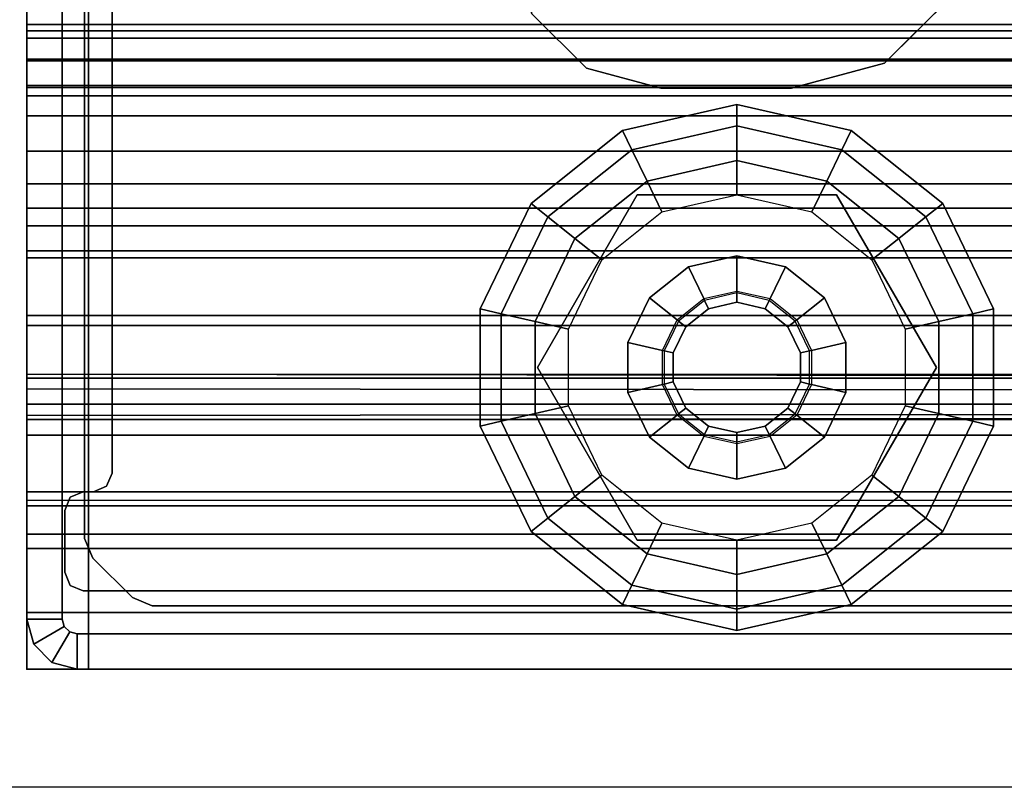
# Model space of a CAD drawing. Units: inches. Extents: x -14 to 219, y -6 to 198.
# Drawn here: x 2 to 4, y 96 to 97 of the extents above; entities that cross this region are included whole.
import ezdxf

# ---------------------------------------------------------------- set-up
doc = ezdxf.new("R2010")
doc.units = ezdxf.units.IN
doc.header["$MEASUREMENT"] = 0
for name, color, linetype in [('ELEC', 1, 'Continuous'), ('STRUCTURE', 7, 'Continuous'), ('STRUCTURE-GLIDE', 7, 'Continuous'), ('STRUCTURE-LEG', 7, 'Continuous'), ('TABLE', 6, 'Continuous')]:
    doc.layers.add(name, color=color, linetype=linetype)

# ---------------------------------------------------------------- blocks, each defined once
blk = doc.blocks.new('VFG110_72_0T')
at = {"layer": 'STRUCTURE'}
blk.add_point((0, -3), dxfattribs=at)
for points, invisible_edges in [([(0, -1.5972, 25.7104), (0, -1.4791, 25.538), (0, -1.6024, 25.5037), (0, -1.83, 25.68)], 5), ([(0, -1.83, 25.68), (0, -1.6024, 25.5037), (0, -1.6366, 25.4828), (0, -1.83, 25.68)], 5), ([(0, -1.83, 25.68), (0, -1.6366, 25.4828), (0, -1.7876, 25.4624), (0, -1.83, 25.68)], 7), ([(0, -1.6366, 25.4828), (0, -1.65, 25.445), (0, -1.77, 25.42), (0, -1.7876, 25.4624)], 10), ([(0, -1.65, 25.445), (0, -1.65, 24.99), (0, -1.77, 24.99), (0, -1.77, 25.42)], 10), ([(0, -1.77, 24.99), (0, -1.65, 24.99), (0, -1.6661, 24.93), (0, -1.71, 24.8861)], 9), ([(0, -1.77, 24.99), (0, -1.71, 24.8861), (0, -1.77, 24.87), (0, -1.77, 24.99)], 5), ([(0, -1.766, 24.735), (0, -1.714, 24.705), (0, -1.714, 24.645), (0, -1.766, 24.615)], 8), ([(0, -1.905, 24.735), (0, -1.766, 24.735), (0, -1.766, 24.615), (0, -2.025, 24.615)], 10), ([(0, -1.77, 24.99), (0, -1.77, 24.87), (0, -1.905, 24.87), (0, -2.025, 24.99)], 5), ([(0, -1.83, 25.68), (0, -1.7876, 25.4624), (0, -1.83, 25.48), (0, -1.83, 25.68)], 5), ([(0, -1.83, 25.68), (0, -1.83, 25.48), (0, -1.9742, 25.4894), (0, -2.0628, 25.7104)], 5), ([(0, -2.025, 24.99), (0, -1.905, 24.87), (0, -1.905, 24.735), (0, -2.025, 24.615)], 5), ([(0, -2.0628, 25.7104), (0, -1.9742, 25.4894), (0, -2.1158, 25.5178), (0, -2.0628, 25.7104)], 5), ([(0, -2.0628, 25.7104), (0, -2.1158, 25.5178), (0, -2.252, 25.566), (0, -2.2736, 25.8117)], 5), ([(0, -2.13, 26.44), (0, -2.13, 26.32), (0, -2.385, 26.32), (0, -3, 26.44)], 4), ([(0, -2.2736, 25.8117), (0, -2.252, 25.566), (0, -2.3771, 25.638), (0, -2.2736, 25.8117)], 5), ([(0, -2.385, 26.01), (0, -2.2736, 25.8117), (0, -2.3771, 25.638), (0, -2.385, 26.01)], 7), ([(0, -2.385, 26.01), (0, -2.3771, 25.638), (0, -2.4076, 25.6493), (0, -2.505, 26.0025)], 13), ([(0, -2.385, 26.32), (0, -2.385, 26.01), (0, -2.505, 26.0025), (0, -2.505, 26.32)], 10), ([(0, -3, 26.44), (0, -2.385, 26.32), (0, -2.505, 26.32), (0, -3, 26.44)], 7), ([(0, -2.505, 26.0025), (0, -2.4076, 25.6493), (0, -2.4396, 25.6431), (0, -2.505, 26.0025)], 5), ([(0, -2.505, 26.0025), (0, -2.4396, 25.6431), (0, -2.4636, 25.6209), (0, -2.505, 26.0025)], 5), ([(0, -2.505, 26.0025), (0, -2.4636, 25.6209), (0, -2.4725, 25.5895), (0, -2.4725, 25.48)], 13), ([(0, -2.505, 26.0025), (0, -2.4725, 25.48), (0, -2.6425, 25.2996), (0, -2.88, 25.2996)], 9), ([(0, -2.505, 26.0025), (0, -2.88, 25.2996), (0, -2.88, 26.0025), (0, -2.505, 26.0025)], 3), ([(0, -2.505, 26.32), (0, -2.88, 26.32), (0, -3, 26.44), (0, -2.505, 26.32)], 6), ([(0, -2.625, 24.99), (0, -2.625, 24.675), (0, -2.745, 24.675), (0, -2.745, 24.87)], 10), ([(0, -2.625, 24.675), (0, -2.655, 24.623), (0, -2.715, 24.623), (0, -2.745, 24.675)], 8), ([(0, -2.625, 24.99), (0, -2.745, 24.87), (0, -2.745, 24.99), (0, -2.625, 24.99)], 3), ([(0, -2.745, 24.99), (0, -2.745, 24.87), (0, -2.88, 24.87), (0, -2.88, 24.99)], 5), ([(0, -2.88, 24.87), (0, -2.88, 24.44), (0, -3, 24.44), (0, -3, 26.44)], 10), ([(0, -3, 26.44), (0, -2.88, 26.32), (0, -2.88, 26.0025), (0, -3, 26.44)], 5), ([(0, -2.88, 26.0025), (0, -2.88, 25.2996), (0, -3, 26.44), (0, -2.88, 26.0025)], 7), ([(0, -2.88, 25.2996), (0, -2.88, 24.99), (0, -3, 26.44), (0, -2.88, 25.2996)], 6), ([(0, -3, 26.44), (0, -2.88, 24.99), (0, -2.88, 24.87), (0, -3, 26.44)], 7)]:
    blk.add_3dface(points, dxfattribs=dict(at, invisible_edges=invisible_edges))
for points in [[(0, -1.5972, 25.7104), (72, -1.5972, 25.7104), (72, -1.83, 25.68), (0, -1.83, 25.68)], [(0, -1.6366, 25.4828), (72, -1.6366, 25.4828), (72, -1.6024, 25.5037), (0, -1.6024, 25.5037)], [(0, -1.65, 25.445), (72, -1.65, 25.445), (72, -1.6366, 25.4828), (0, -1.6366, 25.4828)], [(72, -1.65, 25.445), (72, -1.65, 24.99), (0, -1.65, 24.99), (0, -1.65, 25.445)], [(0, -1.65, 24.99), (72, -1.65, 24.99), (72, -1.6661, 24.93), (0, -1.6661, 24.93)], [(0, -1.6661, 24.93), (72, -1.6661, 24.93), (72, -1.71, 24.8861), (0, -1.71, 24.8861)], [(0, -1.71, 24.8861), (72, -1.71, 24.8861), (72, -1.77, 24.87), (0, -1.77, 24.87)], [(0, -1.766, 24.615), (72, -1.766, 24.615), (72, -1.714, 24.645), (0, -1.714, 24.645)], [(0, -1.714, 24.645), (72, -1.714, 24.645), (72, -1.714, 24.705), (0, -1.714, 24.705)], [(0, -1.714, 24.705), (72, -1.714, 24.705), (72, -1.766, 24.735), (0, -1.766, 24.735)], [(0, -1.766, 24.615), (72, -1.766, 24.615), (72, -2.025, 24.615), (0, -2.025, 24.615)], [(0, -1.766, 24.735), (72, -1.766, 24.735), (72, -1.905, 24.735), (0, -1.905, 24.735)], [(0, -1.77, 25.42), (72, -1.77, 25.42), (72, -1.7876, 25.4624), (0, -1.7876, 25.4624)], [(0, -1.77, 24.99), (72, -1.77, 24.99), (72, -1.77, 25.42), (0, -1.77, 25.42)], [(72, -2.025, 24.99), (72, -1.77, 24.99), (0, -1.77, 24.99), (0, -2.025, 24.99)], [(0, -1.77, 24.87), (72, -1.77, 24.87), (72, -1.905, 24.87), (0, -1.905, 24.87)], [(0, -1.7876, 25.4624), (72, -1.7876, 25.4624), (72, -1.83, 25.48), (0, -1.83, 25.48)], [(0, -1.83, 25.68), (72, -1.83, 25.68), (72, -2.0628, 25.7104), (0, -2.0628, 25.7104)], [(0, -1.83, 25.48), (72, -1.83, 25.48), (72, -1.9742, 25.4894), (0, -1.9742, 25.4894)], [(72, -1.905, 24.87), (72, -1.905, 24.735), (0, -1.905, 24.735), (0, -1.905, 24.87)], [(0, -1.9742, 25.4894), (72, -1.9742, 25.4894), (72, -2.1158, 25.5178), (0, -2.1158, 25.5178)], [(0, -2.025, 24.615), (72, -2.025, 24.615), (72, -2.025, 24.99), (0, -2.025, 24.99)], [(0, -2.0628, 25.7104), (72, -2.0628, 25.7104), (72, -2.2736, 25.8117), (0, -2.2736, 25.8117)], [(0, -2.1158, 25.5178), (72, -2.1158, 25.5178), (72, -2.252, 25.566), (0, -2.252, 25.566)], [(72, -3, 26.44), (72, -2.13, 26.44), (0, -2.13, 26.44), (0, -3, 26.44)], [(72, -2.13, 26.44), (72, -2.13, 26.32), (0, -2.13, 26.32), (0, -2.13, 26.44)], [(0, -2.13, 26.32), (72, -2.13, 26.32), (72, -2.385, 26.32), (0, -2.385, 26.32)], [(0, -2.252, 25.566), (72, -2.252, 25.566), (72, -2.3771, 25.638), (0, -2.3771, 25.638)], [(0, -2.2736, 25.8117), (72, -2.2736, 25.8117), (72, -2.385, 26.01), (0, -2.385, 26.01)], [(0, -2.4076, 25.6493), (72, -2.4636, 25.6209), (72, -2.4725, 25.5895), (0, -2.3771, 25.638)], [(0, -2.4725, 25.5895), (72, -2.3771, 25.638), (72, -2.4076, 25.6493), (0, -2.4636, 25.6209)], [(72, -2.385, 26.32), (72, -2.385, 26.01), (0, -2.385, 26.01), (0, -2.385, 26.32)], [(0, -2.4396, 25.6431), (72, -2.4396, 25.6431), (72, -2.4636, 25.6209), (0, -2.4076, 25.6493)], [(0, -2.4636, 25.6209), (72, -2.4076, 25.6493), (72, -2.4396, 25.6431), (0, -2.4396, 25.6431)], [(72, -2.4725, 25.5895), (72, -2.4725, 25.48), (0, -2.4725, 25.48), (0, -2.4725, 25.5895)], [(0, -2.4725, 25.48), (0, -2.6425, 25.2996), (72, -2.6425, 25.2996), (72, -2.4725, 25.48)], [(72, -2.505, 26.32), (72, -2.505, 26.0025), (0, -2.505, 26.0025), (0, -2.505, 26.32)], [(72, -2.88, 26.32), (72, -2.505, 26.32), (0, -2.505, 26.32), (0, -2.88, 26.32)], [(0, -2.505, 26.0025), (72, -2.505, 26.0025), (72, -2.88, 26.0025), (0, -2.88, 26.0025)], [(0, -2.625, 24.99), (72, -2.625, 24.99), (72, -2.88, 24.99), (0, -2.88, 24.99)], [(72, -2.625, 24.99), (72, -2.625, 24.675), (0, -2.625, 24.675), (0, -2.625, 24.99)], [(0, -2.625, 24.675), (72, -2.625, 24.675), (72, -2.655, 24.623), (0, -2.655, 24.623)], [(0, -2.6425, 25.2996), (72, -2.6425, 25.2996), (72, -2.88, 25.2996), (0, -2.88, 25.2996)], [(0, -2.655, 24.623), (72, -2.655, 24.623), (72, -2.715, 24.623), (0, -2.715, 24.623)], [(0, -2.715, 24.623), (72, -2.715, 24.623), (72, -2.745, 24.675), (0, -2.745, 24.675)], [(72, -2.745, 24.87), (72, -2.745, 24.675), (0, -2.745, 24.675), (0, -2.745, 24.87)], [(72, -2.88, 24.87), (72, -2.745, 24.87), (0, -2.745, 24.87), (0, -2.88, 24.87)], [(72, -2.88, 26.32), (72, -2.88, 26.0025), (0, -2.88, 26.0025), (0, -2.88, 26.32)], [(72, -2.88, 25.2996), (72, -2.88, 24.99), (0, -2.88, 24.99), (0, -2.88, 25.2996)], [(0, -2.88, 24.44), (72, -2.88, 24.44), (72, -3, 24.44), (0, -3, 24.44)], [(72, -2.88, 24.87), (72, -2.88, 24.44), (0, -2.88, 24.44), (0, -2.88, 24.87)], [(0, -3, 26.44), (0, -3, 24.44), (72, -3, 24.44), (72, -3, 26.44)]]:
    blk.add_3dface(points, dxfattribs=at)
blk = doc.blocks.new('VFG117_1A_0T')
at = {"layer": 'STRUCTURE-GLIDE'}
for points in [[(-1.5, 2.8732, 0.2261), (-1.7217, 2.8226, 0.2261), (-1.7414, 2.8635, 0.1636), (-1.5, 2.9186, 0.1636)], [(-1.5, 2.9186, 0.1636), (-1.7414, 2.8635, 0.1636), (-1.7414, 2.8635, 0.0864), (-1.5, 2.9186, 0.0864)], [(-1.5, 2.9186, 0.0864), (-1.7414, 2.8635, 0.0864), (-1.7217, 2.8226, 0.0239), (-1.5, 2.8732, 0.0239)], [(-1.2783, 2.8226, 0.2261), (-1.5, 2.8732, 0.2261), (-1.5, 2.9186, 0.1636), (-1.2586, 2.8635, 0.1636)], [(-1.2586, 2.8635, 0.1636), (-1.5, 2.9186, 0.1636), (-1.5, 2.9186, 0.0864), (-1.2586, 2.8635, 0.0864)], [(-1.2586, 2.8635, 0.0864), (-1.5, 2.9186, 0.0864), (-1.5, 2.8732, 0.0239), (-1.2783, 2.8226, 0.0239)], [(-1.5, 2.7997, 0.25), (-1.6898, 2.7564, 0.25), (-1.7217, 2.8226, 0.2261), (-1.5, 2.8732, 0.2261)], [(-1.5, 2.8732, 0.0239), (-1.7217, 2.8226, 0.0239), (-1.6898, 2.7564), (-1.5, 2.7997)], [(-1.3102, 2.7564, 0.25), (-1.5, 2.7997, 0.25), (-1.5, 2.8732, 0.2261), (-1.2783, 2.8226, 0.2261)], [(-1.2783, 2.8226, 0.0239), (-1.5, 2.8732, 0.0239), (-1.5, 2.7997), (-1.3102, 2.7564)], [(-1.7217, 2.8226, 0.2261), (-1.8995, 2.6808, 0.2261), (-1.935, 2.7091, 0.1636), (-1.7414, 2.8635, 0.1636)], [(-1.7414, 2.8635, 0.1636), (-1.935, 2.7091, 0.1636), (-1.935, 2.7091, 0.0864), (-1.7414, 2.8635, 0.0864)], [(-1.7414, 2.8635, 0.0864), (-1.935, 2.7091, 0.0864), (-1.8995, 2.6808, 0.0239), (-1.7217, 2.8226, 0.0239)], [(-1.1005, 2.6808, 0.2261), (-1.2783, 2.8226, 0.2261), (-1.2586, 2.8635, 0.1636), (-1.065, 2.7091, 0.1636)], [(-1.065, 2.7091, 0.0864), (-1.2586, 2.8635, 0.0864), (-1.2783, 2.8226, 0.0239), (-1.1005, 2.6808, 0.0239)], [(-1.065, 2.7091, 0.1636), (-1.2586, 2.8635, 0.1636), (-1.2586, 2.8635, 0.0864), (-1.065, 2.7091, 0.0864)], [(-1.6898, 2.7564, 0.25), (-1.8421, 2.635, 0.25), (-1.8995, 2.6808, 0.2261), (-1.7217, 2.8226, 0.2261)], [(-1.7217, 2.8226, 0.0239), (-1.8995, 2.6808, 0.0239), (-1.8421, 2.635), (-1.6898, 2.7564)], [(-1.1579, 2.635, 0.25), (-1.3102, 2.7564, 0.25), (-1.2783, 2.8226, 0.2261), (-1.1005, 2.6808, 0.2261)], [(-1.1005, 2.6808, 0.0239), (-1.2783, 2.8226, 0.0239), (-1.3102, 2.7564), (-1.1579, 2.635)], [(-1.6584, 2.6911, 0.25), (-1.5, 2.7272, 0.25), (-1.5, 2.7997, 0.25), (-1.6898, 2.7564, 0.25)], [(-1.5, 2.7272, 0.25), (-1.3416, 2.6911, 0.25), (-1.3102, 2.7564, 0.25), (-1.5, 2.7997, 0.25)], [(-1.7854, 2.5898, 0.25), (-1.6584, 2.6911, 0.25), (-1.6898, 2.7564, 0.25), (-1.8421, 2.635, 0.25)], [(-1.3416, 2.6911, 0.25), (-1.2146, 2.5898, 0.25), (-1.1579, 2.635, 0.25), (-1.3102, 2.7564, 0.25)], [(-1.7107, 2.7272, 0.4469), (-1.7107, 2.7272, 0.25), (-1.9215, 2.3622, 0.25), (-1.9215, 2.3622, 0.4469)], [(-1.2893, 2.7272, 0.25), (-1.2893, 2.7272, 0.4469), (-1.7107, 2.7272, 0.4469), (-1.7107, 2.7272, 0.25)], [(-1.0785, 2.3622, 0.4469), (-1.0785, 2.3622, 0.25), (-1.2893, 2.7272, 0.25), (-1.2893, 2.7272, 0.4469)], [(-1.8995, 2.6808, 0.2261), (-1.9982, 2.4759, 0.2261), (-2.0424, 2.486, 0.1636), (-1.935, 2.7091, 0.1636)], [(-1.935, 2.7091, 0.1636), (-2.0424, 2.486, 0.1636), (-2.0424, 2.486, 0.0864), (-1.935, 2.7091, 0.0864)], [(-1.935, 2.7091, 0.0864), (-2.0424, 2.486, 0.0864), (-1.9982, 2.4759, 0.0239), (-1.8995, 2.6808, 0.0239)], [(-1.0018, 2.4759, 0.2261), (-1.1005, 2.6808, 0.2261), (-1.065, 2.7091, 0.1636), (-0.9576, 2.486, 0.1636)], [(-0.9576, 2.486, 0.0864), (-1.065, 2.7091, 0.0864), (-1.1005, 2.6808, 0.0239), (-1.0018, 2.4759, 0.0239)], [(-0.9576, 2.486, 0.1636), (-1.065, 2.7091, 0.1636), (-1.065, 2.7091, 0.0864), (-0.9576, 2.486, 0.0864)], [(-1.8421, 2.635, 0.25), (-1.9265, 2.4596, 0.25), (-1.9982, 2.4759, 0.2261), (-1.8995, 2.6808, 0.2261)], [(-1.8995, 2.6808, 0.0239), (-1.9982, 2.4759, 0.0239), (-1.9265, 2.4596), (-1.8421, 2.635)], [(-1.0735, 2.4596, 0.25), (-1.1579, 2.635, 0.25), (-1.1005, 2.6808, 0.2261), (-1.0018, 2.4759, 0.2261)], [(-1.0018, 2.4759, 0.0239), (-1.1005, 2.6808, 0.0239), (-1.1579, 2.635), (-1.0735, 2.4596)], [(-1.8558, 2.4434, 0.25), (-1.7854, 2.5898, 0.25), (-1.8421, 2.635, 0.25), (-1.9265, 2.4596, 0.25)], [(-1.2146, 2.5898, 0.25), (-1.1442, 2.4434, 0.25), (-1.0735, 2.4596, 0.25), (-1.1579, 2.635, 0.25)], [(-1.5701, 2.5078, 0.8673), (-1.5, 2.5238, 0.8673), (-1.5, 2.5985, 0.8673), (-1.6025, 2.5751, 0.8673)], [(-1.5, 2.5985, 0.8673), (-1.6025, 2.5751, 0.8673), (-1.6025, 2.5751, 0.4469), (-1.5, 2.5985, 0.4469)], [(-1.5, 2.5238, 0.8673), (-1.4299, 2.5078, 0.8673), (-1.3975, 2.5751, 0.8673), (-1.5, 2.5985, 0.8673)], [(-1.3975, 2.5751, 0.8673), (-1.5, 2.5985, 0.8673), (-1.5, 2.5985, 0.4469), (-1.3975, 2.5751, 0.4469)], [(-1.6263, 2.4629, 0.8673), (-1.5701, 2.5078, 0.8673), (-1.6025, 2.5751, 0.8673), (-1.6848, 2.5095, 0.8673)], [(-1.6025, 2.5751, 0.8673), (-1.6848, 2.5095, 0.8673), (-1.6848, 2.5095, 0.4469), (-1.6025, 2.5751, 0.4469)], [(-1.4299, 2.5078, 0.8673), (-1.3737, 2.4629, 0.8673), (-1.3152, 2.5095, 0.8673), (-1.3975, 2.5751, 0.8673)], [(-1.3152, 2.5095, 0.8673), (-1.3975, 2.5751, 0.8673), (-1.3975, 2.5751, 0.4469), (-1.3152, 2.5095, 0.4469)], [(-1.5, 2.5197, 2.7264), (-1.5683, 2.5041, 2.7264), (-1.5701, 2.5078, 0.8673), (-1.5, 2.5238, 0.8673)], [(-1.5598, 2.4864, 2.7461), (-1.5, 2.5, 2.7461), (-1.5, 2.5197, 2.7264), (-1.5683, 2.5041, 2.7264)], [(-1.4317, 2.5041, 2.7264), (-1.5, 2.5197, 2.7264), (-1.5, 2.5238, 0.8673), (-1.4299, 2.5078, 0.8673)], [(-1.5, 2.5, 2.7461), (-1.4402, 2.4864, 2.7461), (-1.4317, 2.5041, 2.7264), (-1.5, 2.5197, 2.7264)], [(-1.6575, 2.3982, 0.8673), (-1.6263, 2.4629, 0.8673), (-1.6848, 2.5095, 0.8673), (-1.7304, 2.4148, 0.8673)], [(-1.6848, 2.5095, 0.8673), (-1.7304, 2.4148, 0.8673), (-1.7304, 2.4148, 0.4469), (-1.6848, 2.5095, 0.4469)], [(-1.5683, 2.5041, 2.7264), (-1.6231, 2.4604, 2.7264), (-1.6263, 2.4629, 0.8673), (-1.5701, 2.5078, 0.8673)], [(-1.6077, 2.4481, 2.7461), (-1.5598, 2.4864, 2.7461), (-1.5683, 2.5041, 2.7264), (-1.6231, 2.4604, 2.7264)], [(-1.4402, 2.4864, 2.7461), (-1.3923, 2.4481, 2.7461), (-1.3769, 2.4604, 2.7264), (-1.4317, 2.5041, 2.7264)], [(-1.3769, 2.4604, 2.7264), (-1.4317, 2.5041, 2.7264), (-1.4299, 2.5078, 0.8673), (-1.3737, 2.4629, 0.8673)], [(-1.3737, 2.4629, 0.8673), (-1.3425, 2.3982, 0.8673), (-1.2696, 2.4148, 0.8673), (-1.3152, 2.5095, 0.8673)], [(-1.2696, 2.4148, 0.8673), (-1.3152, 2.5095, 0.8673), (-1.3152, 2.5095, 0.4469), (-1.2696, 2.4148, 0.4469)], [(-1.9982, 2.4759, 0.2261), (-1.9982, 2.2485, 0.2261), (-2.0424, 2.2384, 0.1636), (-2.0424, 2.486, 0.1636)], [(-2.0424, 2.486, 0.1636), (-2.0424, 2.2384, 0.1636), (-2.0424, 2.2384, 0.0864), (-2.0424, 2.486, 0.0864)], [(-2.0424, 2.486, 0.0864), (-2.0424, 2.2384, 0.0864), (-1.9982, 2.2485, 0.0239), (-1.9982, 2.4759, 0.0239)], [(-1.9265, 2.4596, 0.25), (-1.9265, 2.2649, 0.25), (-1.9982, 2.2485, 0.2261), (-1.9982, 2.4759, 0.2261)], [(-1.9982, 2.4759, 0.0239), (-1.9982, 2.2485, 0.0239), (-1.9265, 2.2649), (-1.9265, 2.4596)], [(-1.0735, 2.2649, 0.25), (-1.0735, 2.4596, 0.25), (-1.0018, 2.4759, 0.2261), (-1.0018, 2.2485, 0.2261)], [(-1.0018, 2.2485, 0.0239), (-1.0018, 2.4759, 0.0239), (-1.0735, 2.4596), (-1.0735, 2.2649)], [(-1.0018, 2.2485, 0.2261), (-1.0018, 2.4759, 0.2261), (-0.9576, 2.486, 0.1636), (-0.9576, 2.2384, 0.1636)], [(-0.9576, 2.2384, 0.0864), (-0.9576, 2.486, 0.0864), (-1.0018, 2.4759, 0.0239), (-1.0018, 2.2485, 0.0239)], [(-0.9576, 2.2384, 0.1636), (-0.9576, 2.486, 0.1636), (-0.9576, 2.486, 0.0864), (-0.9576, 2.2384, 0.0864)], [(-1.8558, 2.281, 0.25), (-1.8558, 2.4434, 0.25), (-1.9265, 2.4596, 0.25), (-1.9265, 2.2649, 0.25)], [(-1.6231, 2.4604, 2.7264), (-1.6535, 2.3972, 2.7264), (-1.6575, 2.3982, 0.8673), (-1.6263, 2.4629, 0.8673)], [(-1.6343, 2.3929, 2.7461), (-1.6077, 2.4481, 2.7461), (-1.6231, 2.4604, 2.7264), (-1.6535, 2.3972, 2.7264)], [(-1.3923, 2.4481, 2.7461), (-1.3657, 2.3929, 2.7461), (-1.3465, 2.3972, 2.7264), (-1.3769, 2.4604, 2.7264)], [(-1.3465, 2.3972, 2.7264), (-1.3769, 2.4604, 2.7264), (-1.3737, 2.4629, 0.8673), (-1.3425, 2.3982, 0.8673)], [(-1.1442, 2.4434, 0.25), (-1.1442, 2.281, 0.25), (-1.0735, 2.2649, 0.25), (-1.0735, 2.4596, 0.25)], [(-1.6575, 2.3263, 0.8673), (-1.6575, 2.3982, 0.8673), (-1.7304, 2.4148, 0.8673), (-1.7304, 2.3096, 0.8673)], [(-1.7304, 2.4148, 0.8673), (-1.7304, 2.3096, 0.8673), (-1.7304, 2.3096, 0.4469), (-1.7304, 2.4148, 0.4469)], [(-1.3425, 2.3982, 0.8673), (-1.3425, 2.3263, 0.8673), (-1.2696, 2.3096, 0.8673), (-1.2696, 2.4148, 0.8673)], [(-1.2696, 2.3096, 0.8673), (-1.2696, 2.4148, 0.8673), (-1.2696, 2.4148, 0.4469), (-1.2696, 2.3096, 0.4469)], [(-1.6535, 2.3972, 2.7264), (-1.6535, 2.3272, 2.7264), (-1.6575, 2.3263, 0.8673), (-1.6575, 2.3982, 0.8673)], [(-1.6343, 2.3315, 2.7461), (-1.6343, 2.3929, 2.7461), (-1.6535, 2.3972, 2.7264), (-1.6535, 2.3272, 2.7264)], [(-1.3657, 2.3929, 2.7461), (-1.3657, 2.3315, 2.7461), (-1.3465, 2.3272, 2.7264), (-1.3465, 2.3972, 2.7264)], [(-1.3465, 2.3272, 2.7264), (-1.3465, 2.3972, 2.7264), (-1.3425, 2.3982, 0.8673), (-1.3425, 2.3263, 0.8673)], [(-1.9215, 2.3622, 0.25), (-1.9215, 2.3622, 0.4469), (-1.7107, 1.9972, 0.4469), (-1.7107, 1.9972, 0.25)], [(-1.2893, 1.9972, 0.4469), (-1.2893, 1.9972, 0.25), (-1.0785, 2.3622, 0.25), (-1.0785, 2.3622, 0.4469)], [(-1.6077, 2.2763, 2.7461), (-1.6343, 2.3315, 2.7461), (-1.6535, 2.3272, 2.7264), (-1.6231, 2.264, 2.7264)], [(-1.3657, 2.3315, 2.7461), (-1.3923, 2.2763, 2.7461), (-1.3769, 2.264, 2.7264), (-1.3465, 2.3272, 2.7264)], [(-1.6263, 2.2615, 0.8673), (-1.6575, 2.3263, 0.8673), (-1.7304, 2.3096, 0.8673), (-1.6848, 2.2149, 0.8673)], [(-1.7304, 2.3096, 0.8673), (-1.6848, 2.2149, 0.8673), (-1.6848, 2.2149, 0.4469), (-1.7304, 2.3096, 0.4469)], [(-1.6535, 2.3272, 2.7264), (-1.6231, 2.264, 2.7264), (-1.6263, 2.2615, 0.8673), (-1.6575, 2.3263, 0.8673)], [(-1.3769, 2.264, 2.7264), (-1.3465, 2.3272, 2.7264), (-1.3425, 2.3263, 0.8673), (-1.3737, 2.2615, 0.8673)], [(-1.3425, 2.3263, 0.8673), (-1.3737, 2.2615, 0.8673), (-1.3152, 2.2149, 0.8673), (-1.2696, 2.3096, 0.8673)], [(-1.3152, 2.2149, 0.8673), (-1.2696, 2.3096, 0.8673), (-1.2696, 2.3096, 0.4469), (-1.3152, 2.2149, 0.4469)], [(-1.7854, 2.1346, 0.25), (-1.8558, 2.281, 0.25), (-1.9265, 2.2649, 0.25), (-1.8421, 2.0894, 0.25)], [(-1.5598, 2.2381, 2.7461), (-1.6077, 2.2763, 2.7461), (-1.6231, 2.264, 2.7264), (-1.5683, 2.2203, 2.7264)], [(-1.3923, 2.2763, 2.7461), (-1.4402, 2.2381, 2.7461), (-1.4317, 2.2203, 2.7264), (-1.3769, 2.264, 2.7264)], [(-1.1442, 2.281, 0.25), (-1.2146, 2.1346, 0.25), (-1.1579, 2.0894, 0.25), (-1.0735, 2.2649, 0.25)], [(-1.9982, 2.2485, 0.2261), (-1.8995, 2.0436, 0.2261), (-1.935, 2.0153, 0.1636), (-2.0424, 2.2384, 0.1636)], [(-2.0424, 2.2384, 0.0864), (-1.935, 2.0153, 0.0864), (-1.8995, 2.0436, 0.0239), (-1.9982, 2.2485, 0.0239)], [(-1.9265, 2.2649, 0.25), (-1.8421, 2.0894, 0.25), (-1.8995, 2.0436, 0.2261), (-1.9982, 2.2485, 0.2261)], [(-1.9982, 2.2485, 0.0239), (-1.8995, 2.0436, 0.0239), (-1.8421, 2.0894), (-1.9265, 2.2649)], [(-1.5701, 2.2166, 0.8673), (-1.6263, 2.2615, 0.8673), (-1.6848, 2.2149, 0.8673), (-1.6025, 2.1493, 0.8673)], [(-1.6231, 2.264, 2.7264), (-1.5683, 2.2203, 2.7264), (-1.5701, 2.2166, 0.8673), (-1.6263, 2.2615, 0.8673)], [(-1.4317, 2.2203, 2.7264), (-1.3769, 2.264, 2.7264), (-1.3737, 2.2615, 0.8673), (-1.4299, 2.2166, 0.8673)], [(-1.3737, 2.2615, 0.8673), (-1.4299, 2.2166, 0.8673), (-1.3975, 2.1493, 0.8673), (-1.3152, 2.2149, 0.8673)], [(-1.1579, 2.0894, 0.25), (-1.0735, 2.2649, 0.25), (-1.0018, 2.2485, 0.2261), (-1.1005, 2.0436, 0.2261)], [(-1.1005, 2.0436, 0.0239), (-1.0018, 2.2485, 0.0239), (-1.0735, 2.2649), (-1.1579, 2.0894)], [(-1.1005, 2.0436, 0.2261), (-1.0018, 2.2485, 0.2261), (-0.9576, 2.2384, 0.1636), (-1.065, 2.0153, 0.1636)], [(-1.065, 2.0153, 0.0864), (-0.9576, 2.2384, 0.0864), (-1.0018, 2.2485, 0.0239), (-1.1005, 2.0436, 0.0239)], [(-2.0424, 2.2384, 0.1636), (-1.935, 2.0153, 0.1636), (-1.935, 2.0153, 0.0864), (-2.0424, 2.2384, 0.0864)], [(-1.5, 2.2244, 2.7461), (-1.5598, 2.2381, 2.7461), (-1.5683, 2.2203, 2.7264), (-1.5, 2.2047, 2.7264)], [(-1.4402, 2.2381, 2.7461), (-1.5, 2.2244, 2.7461), (-1.5, 2.2047, 2.7264), (-1.4317, 2.2203, 2.7264)], [(-1.065, 2.0153, 0.1636), (-0.9576, 2.2384, 0.1636), (-0.9576, 2.2384, 0.0864), (-1.065, 2.0153, 0.0864)], [(-1.6848, 2.2149, 0.8673), (-1.6025, 2.1493, 0.8673), (-1.6025, 2.1493, 0.4469), (-1.6848, 2.2149, 0.4469)], [(-1.5, 2.2006, 0.8673), (-1.5701, 2.2166, 0.8673), (-1.6025, 2.1493, 0.8673), (-1.5, 2.1259, 0.8673)], [(-1.5683, 2.2203, 2.7264), (-1.5, 2.2047, 2.7264), (-1.5, 2.2006, 0.8673), (-1.5701, 2.2166, 0.8673)], [(-1.5, 2.2047, 2.7264), (-1.4317, 2.2203, 2.7264), (-1.4299, 2.2166, 0.8673), (-1.5, 2.2006, 0.8673)], [(-1.4299, 2.2166, 0.8673), (-1.5, 2.2006, 0.8673), (-1.5, 2.1259, 0.8673), (-1.3975, 2.1493, 0.8673)], [(-1.3975, 2.1493, 0.8673), (-1.3152, 2.2149, 0.8673), (-1.3152, 2.2149, 0.4469), (-1.3975, 2.1493, 0.4469)], [(-1.6025, 2.1493, 0.8673), (-1.5, 2.1259, 0.8673), (-1.5, 2.1259, 0.4469), (-1.6025, 2.1493, 0.4469)], [(-1.5, 2.1259, 0.8673), (-1.3975, 2.1493, 0.8673), (-1.3975, 2.1493, 0.4469), (-1.5, 2.1259, 0.4469)], [(-1.6584, 2.0334, 0.25), (-1.7854, 2.1346, 0.25), (-1.8421, 2.0894, 0.25), (-1.6898, 1.968, 0.25)], [(-1.2146, 2.1346, 0.25), (-1.3416, 2.0334, 0.25), (-1.3102, 1.968, 0.25), (-1.1579, 2.0894, 0.25)], [(-1.8421, 2.0894, 0.25), (-1.6898, 1.968, 0.25), (-1.7217, 1.9018, 0.2261), (-1.8995, 2.0436, 0.2261)], [(-1.8995, 2.0436, 0.0239), (-1.7217, 1.9018, 0.0239), (-1.6898, 1.968), (-1.8421, 2.0894)], [(-1.3102, 1.968, 0.25), (-1.1579, 2.0894, 0.25), (-1.1005, 2.0436, 0.2261), (-1.2783, 1.9018, 0.2261)], [(-1.2783, 1.9018, 0.0239), (-1.1005, 2.0436, 0.0239), (-1.1579, 2.0894), (-1.3102, 1.968)], [(-1.8995, 2.0436, 0.2261), (-1.7217, 1.9018, 0.2261), (-1.7414, 1.8609, 0.1636), (-1.935, 2.0153, 0.1636)], [(-1.935, 2.0153, 0.0864), (-1.7414, 1.8609, 0.0864), (-1.7217, 1.9018, 0.0239), (-1.8995, 2.0436, 0.0239)], [(-1.2783, 1.9018, 0.2261), (-1.1005, 2.0436, 0.2261), (-1.065, 2.0153, 0.1636), (-1.2586, 1.8609, 0.1636)], [(-1.2586, 1.8609, 0.0864), (-1.065, 2.0153, 0.0864), (-1.1005, 2.0436, 0.0239), (-1.2783, 1.9018, 0.0239)], [(-1.5, 1.9972, 0.25), (-1.6584, 2.0334, 0.25), (-1.6898, 1.968, 0.25), (-1.5, 1.9247, 0.25)], [(-1.3416, 2.0334, 0.25), (-1.5, 1.9972, 0.25), (-1.5, 1.9247, 0.25), (-1.3102, 1.968, 0.25)], [(-1.935, 2.0153, 0.1636), (-1.7414, 1.8609, 0.1636), (-1.7414, 1.8609, 0.0864), (-1.935, 2.0153, 0.0864)], [(-1.7107, 1.9972, 0.4469), (-1.7107, 1.9972, 0.25), (-1.2893, 1.9972, 0.25), (-1.2893, 1.9972, 0.4469)], [(-1.2586, 1.8609, 0.1636), (-1.065, 2.0153, 0.1636), (-1.065, 2.0153, 0.0864), (-1.2586, 1.8609, 0.0864)], [(-1.6898, 1.968, 0.25), (-1.5, 1.9247, 0.25), (-1.5, 1.8512, 0.2261), (-1.7217, 1.9018, 0.2261)], [(-1.7217, 1.9018, 0.0239), (-1.5, 1.8512, 0.0239), (-1.5, 1.9247), (-1.6898, 1.968)], [(-1.5, 1.9247, 0.25), (-1.3102, 1.968, 0.25), (-1.2783, 1.9018, 0.2261), (-1.5, 1.8512, 0.2261)], [(-1.5, 1.8512, 0.0239), (-1.2783, 1.9018, 0.0239), (-1.3102, 1.968), (-1.5, 1.9247)], [(-1.7217, 1.9018, 0.2261), (-1.5, 1.8512, 0.2261), (-1.5, 1.8058, 0.1636), (-1.7414, 1.8609, 0.1636)], [(-1.7414, 1.8609, 0.0864), (-1.5, 1.8058, 0.0864), (-1.5, 1.8512, 0.0239), (-1.7217, 1.9018, 0.0239)], [(-1.5, 1.8512, 0.2261), (-1.2783, 1.9018, 0.2261), (-1.2586, 1.8609, 0.1636), (-1.5, 1.8058, 0.1636)], [(-1.5, 1.8058, 0.0864), (-1.2586, 1.8609, 0.0864), (-1.2783, 1.9018, 0.0239), (-1.5, 1.8512, 0.0239)], [(-1.7414, 1.8609, 0.1636), (-1.5, 1.8058, 0.1636), (-1.5, 1.8058, 0.0864), (-1.7414, 1.8609, 0.0864)], [(-1.5, 1.8058, 0.1636), (-1.2586, 1.8609, 0.1636), (-1.2586, 1.8609, 0.0864), (-1.5, 1.8058, 0.0864)]]:
    blk.add_3dface(points, dxfattribs=at)
for points, invisible_edges in [([(-1.9265, 2.4596), (-1.3102, 2.7564), (-1.5, 2.7997), (-1.8421, 2.635)], 5), ([(-1.5, 2.7997), (-1.8421, 2.635), (-1.6898, 2.7564)], 1), ([(-1.1579, 2.635), (-1.9265, 2.2649), (-1.9265, 2.4596), (-1.3102, 2.7564)], 5), ([(-1.0785, 2.3622, 0.4469), (-1.2893, 2.7272, 0.4469), (-1.9215, 2.3622, 0.4469), (-1.7107, 1.9972, 0.4469)], 10), ([(-1.2893, 2.7272, 0.4469), (-1.7107, 2.7272, 0.4469), (-1.9215, 2.3622, 0.4469)], 8), ([(-1.0785, 2.3622, 0.25), (-1.2893, 2.7272, 0.25), (-1.9215, 2.3622, 0.25), (-1.7107, 1.9972, 0.25)], 10), ([(-1.2893, 2.7272, 0.25), (-1.7107, 2.7272, 0.25), (-1.9215, 2.3622, 0.25)], 8), ([(-1.1579, 2.635), (-1.0735, 2.4596), (-1.8421, 2.0894), (-1.9265, 2.2649)], 10), ([(-1.6077, 2.4481, 2.7461), (-1.4402, 2.4864, 2.7461), (-1.5, 2.5, 2.7461), (-1.5598, 2.4864, 2.7461)], 1), ([(-1.6343, 2.3929, 2.7461), (-1.3923, 2.4481, 2.7461), (-1.4402, 2.4864, 2.7461), (-1.6077, 2.4481, 2.7461)], 5), ([(-1.8421, 2.0894), (-1.0735, 2.4596), (-1.0735, 2.2649), (-1.6898, 1.968)], 5), ([(-1.3657, 2.3929, 2.7461), (-1.3923, 2.4481, 2.7461), (-1.6343, 2.3929, 2.7461), (-1.6343, 2.3315, 2.7461)], 10), ([(-1.6343, 2.3315, 2.7461), (-1.6077, 2.2763, 2.7461), (-1.3657, 2.3315, 2.7461), (-1.3657, 2.3929, 2.7461)], 10), ([(-1.7107, 1.9972, 0.4469), (-1.2893, 1.9972, 0.4469), (-1.0785, 2.3622, 0.4469)], 8), ([(-1.7107, 1.9972, 0.25), (-1.2893, 1.9972, 0.25), (-1.0785, 2.3622, 0.25)], 8), ([(-1.6077, 2.2763, 2.7461), (-1.5598, 2.2381, 2.7461), (-1.3923, 2.2763, 2.7461), (-1.3657, 2.3315, 2.7461)], 10), ([(-1.3923, 2.2763, 2.7461), (-1.5598, 2.2381, 2.7461), (-1.5, 2.2244, 2.7461), (-1.4402, 2.2381, 2.7461)], 1), ([(-1.0735, 2.2649), (-1.6898, 1.968), (-1.5, 1.9247), (-1.1579, 2.0894)], 5), ([(-1.5, 1.9247), (-1.1579, 2.0894), (-1.3102, 1.968)], 1)]:
    blk.add_3dface(points, dxfattribs=dict(at, invisible_edges=invisible_edges))
at = {"layer": 'STRUCTURE-LEG'}
for points in [[(-0.1058, 3, 24.3536), (-2.8942, 3, 24.3536), (-2.8942, 2.9253, 24.3536), (-0.1058, 2.9253, 24.3536)], [(-2.8942, 2.9253, 0.3723), (-2.8942, 3, 0.3723), (-0.1058, 3, 0.3723), (-0.1058, 2.9253, 0.3723)], [(-2.8942, 3, 0.3723), (-2.8942, 3, 24.3536), (-0.1058, 3, 24.3536), (-0.1058, 3, 0.3723)], [(-0.1058, 3, 24.3536), (-0.1058, 3, 0.3723), (-0.0529, 2.9858, 0.3723), (-0.0529, 2.9858, 24.3536)], [(-0.1058, 3, 0.3723), (-0.1058, 2.9253, 0.3723), (-0.0903, 2.9211, 0.3723), (-0.0529, 2.9858, 0.3723)], [(-0.1058, 2.9253, 24.3536), (-0.1058, 3, 24.3536), (-0.0529, 2.9858, 24.3536), (-0.0903, 2.9211, 24.3536)], [(-0.0529, 2.9858, 0.3723), (-0.0903, 2.9211, 0.3723), (-0.0789, 2.9097, 0.3723), (-0.0142, 2.9471, 0.3723)], [(-0.0903, 2.9211, 24.3536), (-0.0529, 2.9858, 24.3536), (-0.0142, 2.9471, 24.3536), (-0.0789, 2.9097, 24.3536)], [(-0.0529, 2.9858, 24.3536), (-0.0529, 2.9858, 0.3723), (-0.0142, 2.9471, 0.3723), (-0.0142, 2.9471, 24.3536)], [(-0.0142, 2.9471, 0.3723), (-0.0789, 2.9097, 0.3723), (-0.0747, 2.8942, 0.3723), (0, 2.8942, 0.3723)], [(-0.0789, 2.9097, 24.3536), (-0.0142, 2.9471, 24.3536), (0, 2.8942, 24.3536), (-0.0747, 2.8942, 24.3536)], [(-0.0142, 2.9471, 24.3536), (-0.0142, 2.9471, 0.3723), (0, 2.8942, 0.3723), (0, 2.8942, 24.3536)], [(-0.1058, 2.9253, 0.3723), (-0.1058, 2.9253, 24.3536), (-2.8942, 2.9253, 24.3536), (-2.8942, 2.9253, 0.3723)], [(-0.1058, 2.9253, 0.3723), (-0.1058, 2.9253, 24.3536), (-0.0903, 2.9211, 24.3536), (-0.0903, 2.9211, 0.3723)], [(-0.0903, 2.9211, 0.3723), (-0.0903, 2.9211, 24.3536), (-0.0789, 2.9097, 24.3536), (-0.0789, 2.9097, 0.3723)], [(-0.0789, 2.9097, 0.3723), (-0.0789, 2.9097, 24.3536), (-0.0747, 2.8942, 24.3536), (-0.0747, 2.8942, 0.3723)], [(-0.0747, 2.8942, 0.3723), (0, 2.8942, 0.3723), (0, -2.8942, 0.3723), (-0.0747, -2.8942, 0.3723)], [(-0.0747, -2.8942, 24.3536), (0, -2.8942, 24.3536), (0, 2.8942, 24.3536), (-0.0747, 2.8942, 24.3536)], [(-0.0747, 2.8942, 0.3723), (-0.0747, -2.8942, 0.3723), (-0.0747, -2.8942, 24.3536), (-0.0747, 2.8942, 24.3536)], [(0, 2.8942, 24.3536), (0, -2.8942, 24.3536), (0, -2.8942, 0.3723), (0, 2.8942, 0.3723)], [(-2.7235, 2.8661, 1.7503), (-2.7235, 2.8661, 1.9745), (-0.2645, 2.8661, 1.9745), (-0.2645, 2.8661, 1.7503)], [(-0.2645, 2.8661, 1.9745), (-0.2645, 2.8661, 1.7503), (-0.2227, 2.8488, 1.7503), (-0.2227, 2.8488, 1.9745)], [(-2.9014, 2.8346, 24.4323), (-2.9014, 2.8346, 24.6123), (-0.1191, 2.8346, 24.6123), (-0.1191, 2.8346, 24.4323)], [(-0.2227, 2.8488, 1.7503), (-0.2227, 2.8488, 1.9745), (-0.1392, 2.7653, 1.9745), (-0.1392, 2.7653, 1.7503)], [(-0.1191, 2.8346, 24.6123), (-0.1191, 2.8346, 24.4323), (-0.0913, 2.8231, 24.4323), (-0.0913, 2.8231, 24.6123)], [(-0.0913, 2.8231, 24.4323), (-0.0913, 2.8231, 24.6123), (-0.0797, 2.7953, 24.6123), (-0.0797, 2.7953, 24.4323)], [(-0.0797, 2.7953, 24.6123), (-0.0797, 2.7953, 24.4323), (-0.0797, 2.6644, 24.4323), (-0.0797, 2.6644, 24.6123)], [(-0.1392, 2.7653, 1.9745), (-0.1392, 2.7653, 1.7503), (-0.1219, 2.7236, 1.7503), (-0.1219, 2.7236, 1.9745)], [(-0.1219, -2.7236, 1.9745), (-0.1219, -2.7236, 1.7503), (-0.1219, 2.7236, 1.7503), (-0.1219, 2.7236, 1.9745)], [(-0.0797, 2.6644, 24.4323), (-0.0797, 2.6644, 24.6123), (-0.0913, 2.6365, 24.6123), (-0.0913, 2.6365, 24.4323)], [(-0.1404, 2.625, 24.6123), (-0.1404, 2.625, 24.4323), (-0.1682, 2.6135, 24.4323), (-0.1682, 2.6135, 24.6123)], [(-0.1191, 2.625, 24.4323), (-0.1191, 2.625, 24.6123), (-0.1404, 2.625, 24.6123), (-0.1404, 2.625, 24.4323)], [(-0.0913, 2.6365, 24.6123), (-0.0913, 2.6365, 24.4323), (-0.1191, 2.625, 24.4323), (-0.1191, 2.625, 24.6123)], [(-0.1682, 2.6135, 24.4323), (-0.1682, 2.6135, 24.6123), (-0.1797, 2.5856, 24.6123), (-0.1797, 2.5856, 24.4323)], [(-0.1797, 2.5856, 24.6123), (-0.1797, 2.5856, 24.4323), (-0.1797, 1.4958, 24.4323), (-0.1797, 1.4958, 24.6123)], [(-1.812, 1.7189, 24.6123), (-1.812, 1.7189, 24.4323), (-1.6152, 1.7717, 24.4323), (-1.6152, 1.7717, 24.6123)], [(-1.3396, 1.7717, 24.4323), (-1.3396, 1.7717, 24.6123), (-1.6152, 1.7717, 24.6123), (-1.6152, 1.7717, 24.4323)], [(-1.3396, 1.7717, 24.6123), (-1.3396, 1.7717, 24.4323), (-1.1821, 1.7295, 24.4323), (-1.1821, 1.7295, 24.6123)], [(-1.1821, 1.7295, 24.6123), (-1.1821, 1.7295, 24.4323), (-1.0668, 1.6142, 24.4323), (-1.0668, 1.6142, 24.6123)], [(-1.9561, 1.5748, 24.6123), (-1.9561, 1.5748, 24.4323), (-1.812, 1.7189, 24.4323), (-1.812, 1.7189, 24.6123)], [(-1.7953, 1.3122, 1.9745), (-1.7953, 1.3122, 1.7503), (-2.4526, 1.6917, 1.7503), (-2.4526, 1.6917, 1.9745)]]:
    blk.add_3dface(points, dxfattribs=at)
for points, invisible_edges in [([(-2.7235, 2.8661, 1.9745), (-2.492, 2.3228, 1.9745), (-0.2645, 2.8661, 1.9745)], 3), ([(-0.2645, 2.8661, 1.7503), (-0.2645, 2.8661, 1.7503), (-2.492, 2.3228, 1.7503), (-2.7235, 2.8661, 1.7503)], 6), ([(-2.492, 2.3228, 1.9745), (-2.4781, 2.3171, 1.9745), (-0.2227, 2.8488, 1.9745), (-0.2645, 2.8661, 1.9745)], 10), ([(-0.2645, 2.8661, 1.7503), (-0.2227, 2.8488, 1.7503), (-2.4781, 2.3171, 1.7503), (-2.492, 2.3228, 1.7503)], 10), ([(-1.6152, 1.7717, 24.6123), (-2.9014, 2.8346, 24.6123), (-2.9316, 2.8287, 24.6123), (-1.812, 1.7189, 24.6123)], 5), ([(-1.812, 1.7189, 24.4323), (-2.9316, 2.8287, 24.4323), (-2.9014, 2.8346, 24.4323), (-1.6152, 1.7717, 24.4323)], 5), ([(-0.1191, 2.8346, 24.6123), (-2.9014, 2.8346, 24.6123), (-1.6152, 1.7717, 24.6123), (-1.3396, 1.7717, 24.6123)], 10), ([(-1.3396, 1.7717, 24.4323), (-1.6152, 1.7717, 24.4323), (-2.9014, 2.8346, 24.4323), (-0.1191, 2.8346, 24.4323)], 10), ([(-0.1392, 2.7653, 1.9745), (-0.2227, 2.8488, 1.9745), (-2.4781, 2.3171, 1.9745), (-2.4723, 2.3031, 1.9745)], 10), ([(-2.4723, 2.3031, 1.7503), (-2.4781, 2.3171, 1.7503), (-0.2227, 2.8488, 1.7503), (-0.1392, 2.7653, 1.7503)], 10), ([(-0.1682, 2.6135, 24.6123), (-0.1191, 2.8346, 24.6123), (-1.3396, 1.7717, 24.6123), (-1.1821, 1.7295, 24.6123)], 11), ([(-1.1821, 1.7295, 24.4323), (-1.3396, 1.7717, 24.4323), (-0.1191, 2.8346, 24.4323), (-0.1682, 2.6135, 24.4323)], 14), ([(-0.1404, 2.625, 24.6123), (-0.1191, 2.8346, 24.6123), (-0.1682, 2.6135, 24.6123)], 3), ([(-0.1682, 2.6135, 24.4323), (-0.1682, 2.6135, 24.4323), (-0.1191, 2.8346, 24.4323), (-0.1404, 2.625, 24.4323)], 6), ([(-0.1191, 2.625, 24.6123), (-0.1191, 2.8346, 24.6123), (-0.1404, 2.625, 24.6123)], 3), ([(-0.1404, 2.625, 24.4323), (-0.1404, 2.625, 24.4323), (-0.1191, 2.8346, 24.4323), (-0.1191, 2.625, 24.4323)], 6), ([(-0.0913, 2.8231, 24.6123), (-0.0913, 2.6365, 24.6123), (-0.1191, 2.625, 24.6123), (-0.1191, 2.8346, 24.6123)], 5), ([(-0.1191, 2.8346, 24.4323), (-0.1191, 2.625, 24.4323), (-0.0913, 2.6365, 24.4323), (-0.0913, 2.8231, 24.4323)], 5), ([(-1.9561, 1.5748, 24.6123), (-2.9571, 2.8116, 24.6123), (-3.1825, 2.5862, 24.6123), (-2.0089, 1.378, 24.6123)], 5), ([(-2.0089, 1.378, 24.4323), (-3.1825, 2.5862, 24.4323), (-2.9571, 2.8116, 24.4323), (-1.9561, 1.5748, 24.4323)], 5), ([(-2.9316, 2.8287, 24.6123), (-1.812, 1.7189, 24.6123), (-1.9561, 1.5748, 24.6123), (-2.9571, 2.8116, 24.6123)], 5), ([(-2.9571, 2.8116, 24.4323), (-1.9561, 1.5748, 24.4323), (-1.812, 1.7189, 24.4323), (-2.9316, 2.8287, 24.4323)], 5), ([(-0.0797, 2.6644, 24.6123), (-0.0797, 2.7953, 24.6123), (-0.0913, 2.8231, 24.6123), (-0.0913, 2.6365, 24.6123)], 4), ([(-0.0913, 2.6365, 24.4323), (-0.0913, 2.8231, 24.4323), (-0.0797, 2.7953, 24.4323), (-0.0797, 2.6644, 24.4323)], 1), ([(-2.4723, 2.3031, 1.9745), (-2.4723, 1.7258, 1.9745), (-0.1219, 2.7236, 1.9745), (-0.1392, 2.7653, 1.9745)], 10), ([(-0.1392, 2.7653, 1.7503), (-0.1219, 2.7236, 1.7503), (-2.4723, 1.7258, 1.7503), (-2.4723, 2.3031, 1.7503)], 10), ([(-0.1219, 2.7236, 1.9745), (-2.4723, 1.7258, 1.9745), (-2.4526, 1.6917, 1.9745), (-1.7953, 1.3122, 1.9745)], 9), ([(-1.7953, 1.3122, 1.7503), (-2.4526, 1.6917, 1.7503), (-2.4723, 1.7258, 1.7503), (-0.1219, 2.7236, 1.7503)], 12), ([(-0.1219, 2.7236, 1.9745), (-1.7953, 1.3122, 1.9745), (-1.5791, 1.0961, 1.9745)], 9), ([(-1.5791, 1.0961, 1.7503), (-1.5791, 1.0961, 1.7503), (-1.7953, 1.3122, 1.7503), (-0.1219, 2.7236, 1.7503)], 12), ([(-1.5791, 1.0961, 1.9745), (-1.5, 0.8008, 1.9745), (-0.1219, 2.7236, 1.9745)], 10), ([(-0.1219, 2.7236, 1.7503), (-0.1219, 2.7236, 1.7503), (-1.5, 0.8008, 1.7503), (-1.5791, 1.0961, 1.7503)], 10), ([(-1.5, 0.8008, 1.9745), (-1.5, -0.8008, 1.9745), (-0.1219, -2.7236, 1.9745), (-0.1219, 2.7236, 1.9745)], 10), ([(-0.1219, 2.7236, 1.7503), (-0.1219, -2.7236, 1.7503), (-1.5, -0.8008, 1.7503), (-1.5, 0.8008, 1.7503)], 10), ([(-0.1797, 2.5856, 24.6123), (-0.1682, 2.6135, 24.6123), (-1.1821, 1.7295, 24.6123), (-1.0668, 1.6142, 24.6123)], 10), ([(-1.0668, 1.6142, 24.4323), (-1.1821, 1.7295, 24.4323), (-0.1682, 2.6135, 24.4323), (-0.1797, 2.5856, 24.4323)], 10), ([(-2.0089, 1.3172, 24.6123), (-3.1825, 2.5862, 24.6123), (-3.2344, 2.5515, 24.6123), (-2.0319, 1.2616, 24.6123)], 5), ([(-2.0319, 1.2616, 24.4323), (-3.2344, 2.5515, 24.4323), (-3.1825, 2.5862, 24.4323), (-2.0089, 1.3172, 24.4323)], 5), ([(-3.1825, 2.5862, 24.6123), (-2.0089, 1.378, 24.6123), (-2.0089, 1.3172, 24.6123)], 9), ([(-2.0089, 1.3172, 24.4323), (-2.0089, 1.3172, 24.4323), (-2.0089, 1.378, 24.4323), (-3.1825, 2.5862, 24.4323)], 12), ([(-0.1797, 2.5856, 24.6123), (-0.1797, 2.5856, 24.6123), (-1.0668, 1.6142, 24.6123), (-1.0246, 1.4567, 24.6123)], 10), ([(-1.0246, 1.4567, 24.4323), (-1.0668, 1.6142, 24.4323), (-0.1797, 2.5856, 24.4323)], 10), ([(-0.9807, 1.2389, 24.6123), (-0.1797, 1.4958, 24.6123), (-0.1797, 2.5856, 24.6123), (-1.0246, 1.4567, 24.6123)], 5), ([(-1.0246, 1.4567, 24.4323), (-0.1797, 2.5856, 24.4323), (-0.1797, 1.4958, 24.4323), (-0.9807, 1.2389, 24.4323)], 5), ([(-2.0319, 1.2616, 24.6123), (-3.2344, 2.5515, 24.6123), (-3.2956, 2.5394, 24.6123), (-2.0876, 1.2385, 24.6123)], 5), ([(-2.0876, 1.2385, 24.4323), (-3.2956, 2.5394, 24.4323), (-3.2344, 2.5515, 24.4323), (-2.0319, 1.2616, 24.4323)], 5)]:
    blk.add_3dface(points, dxfattribs=dict(at, invisible_edges=invisible_edges))
blk = doc.blocks.new('VFG160_0T')
at = {"layer": 'STRUCTURE'}
for points in [[(-0.13, 3, 26.44), (-0.13, -3, 26.44), (0, -3, 26.44), (0, 3, 26.44)], [(-0.13, 3, 26.44), (-0.13, 3, 24.44), (-0.13, -3, 24.44), (-0.13, -3, 26.44)], [(0, 3, 26.44), (0, 3, 24.44), (-0.13, 3, 24.44), (-0.13, 3, 26.44)], [(-0.13, -3, 24.44), (-0.13, 3, 24.44), (0, 3, 24.44), (0, -3, 24.44)], [(0, -3, 26.44), (0, -3, 24.44), (0, 3, 24.44), (0, 3, 26.44)]]:
    blk.add_3dface(points, dxfattribs=at)
blk = doc.blocks.new('VFG144_0872N06_0P')
at = {"layer": 'ELEC'}
blk.add_line((10.5396, -3.25), (-6.8567, -3.25), dxfattribs=at)
blk = doc.blocks.new('UDV6GTS_3072L08E1_0T')
at = {"layer": 'TABLE'}
blk.add_point((72, 0), dxfattribs=at)

msp = doc.modelspace()

# ---------------------------------------------------------------- block references
for name in ['VFG110_72_0T', 'VFG144_0872N06_0P']:
    msp.add_blockref(name, (1.75, 99))
for name, p, rotation in [('VFG117_1A_0T', (1.75, 99), 180), ('VFG160_0T', (1.75, 99), 180), ('UDV6GTS_3072L08E1_0T', (1.75, 24), 90)]:
    msp.add_blockref(name, p, dxfattribs=dict(rotation=rotation))

doc.saveas('drawing.dxf')
